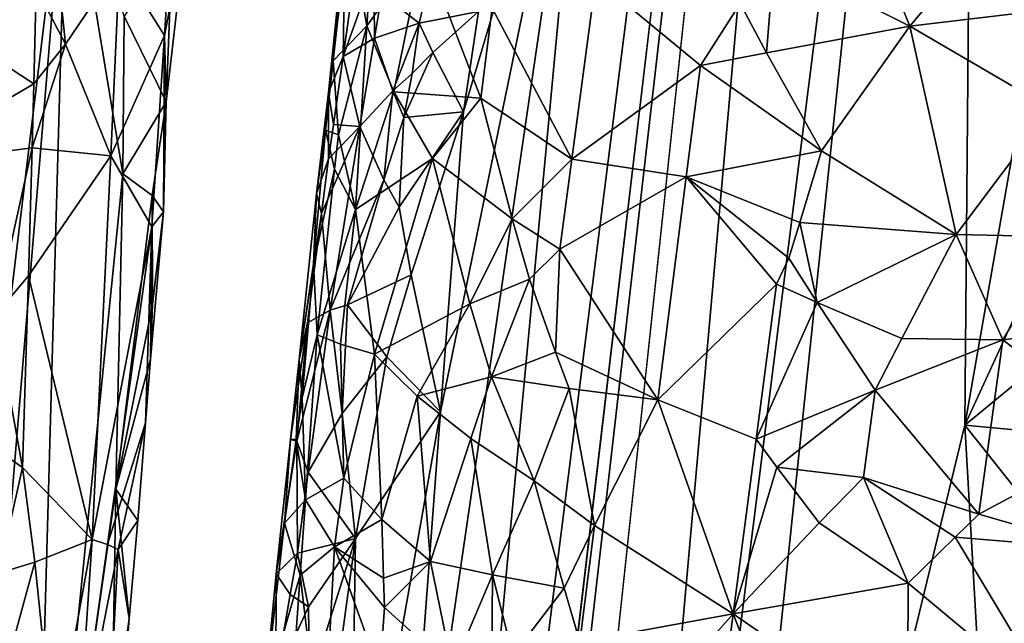
# Model space of a CAD drawing. Extents: x -276 to 276, y 0 to 820.
# Drawn here: x -174 to -156, y 316 to 326 of the extents above; entities that cross this region are included whole.
import ezdxf

# ---------------------------------------------------------------- set-up
doc = ezdxf.new("R2010")
doc.units = 0
doc.header["$MEASUREMENT"] = 0

msp = doc.modelspace()

# ---------------------------------------------------------------- linework, layer by layer
for points in [[(-171.512817, 239.831528, -400.081573), (-156.532394, 379.970886, -375.457001), (-199.436981, 5, -438.722504)], [(-172.969681, 240.772324, -398.405945), (-199.436981, 5, -438.722504), (-156.532394, 379.970886, -375.457001)], [(-172.969681, 240.772324, -398.405945), (-156.532394, 379.970886, -375.457001), (-168.010239, 289.047028, -389.618439)], [(-171.512817, 239.831528, -400.081573), (-164.801453, 287.155731, -393.128632), (-156.532394, 379.970886, -375.457001)], [(-163.957886, 332.36615, -381.164734), (-168.010239, 289.047028, -389.618439), (-156.532394, 379.970886, -375.457001)], [(-156.935333, 349.625244, -383.125641), (-156.532394, 379.970886, -375.457001), (-164.801453, 287.155731, -393.128632)], [(-184.156479, 238.143738, -41.211193), (-200.816376, 5, -19.106115), (-173.482452, 374.500763, -53.223164)], [(-182.889267, 238.20433, -39.900543), (-173.482452, 374.500763, -53.223164), (-200.816376, 5, -19.106115)], [(-184.156479, 238.143738, -41.211193), (-173.482452, 374.500763, -53.223164), (-181.281555, 286.539185, -46.316475)], [(-182.889267, 238.20433, -39.900543), (-178.570801, 286.666229, -43.484116), (-173.482452, 374.500763, -53.223164)], [(-177.170929, 351.994965, -52.977562), (-181.281555, 286.539185, -46.316475), (-173.482452, 374.500763, -53.223164)], [(-173.187286, 352.10498, -48.823318), (-173.482452, 374.500763, -53.223164), (-178.570801, 286.666229, -43.484116)], [(-147.436539, 229.466492, -375.898102), (-183.203369, 5, -422.389557), (-127.604065, 361.21936, -347.35675)], [(-148.68512, 229.539093, -374.580414), (-127.604065, 361.21936, -347.35675), (-183.203369, 5, -422.389557)], [(-173.187286, 352.10498, -48.823318), (-178.570801, 286.666229, -43.484116), (-173.354111, 329.741821, -44.315365)], [(-149.234314, 352.036377, -368.52298), (-159.6194, 275.176514, -383.091278), (-159.110733, 275.216705, -383.665924)], [(-149.234314, 352.036377, -368.52298), (-149.664612, 351.974396, -367.889252), (-159.6194, 275.176514, -383.091278)], [(-148.725647, 352.076569, -369.097595), (-149.234314, 352.036377, -368.52298), (-159.110733, 275.216705, -383.665924)], [(-148.725647, 352.076569, -369.097595), (-159.110733, 275.216705, -383.665924), (-158.53241, 275.234436, -384.171692)], [(-148.147308, 352.094269, -369.603363), (-148.725647, 352.076569, -369.097595), (-158.53241, 275.234436, -384.171692)], [(-148.147308, 352.094269, -369.603363), (-158.53241, 275.234436, -384.171692), (-157.894287, 275.22937, -384.599884)], [(-147.509201, 352.089233, -370.031555), (-148.147308, 352.094269, -369.603363), (-157.894287, 275.22937, -384.599884)], [(-147.509201, 352.089233, -370.031555), (-157.894287, 275.22937, -384.599884), (-157.207321, 275.20163, -384.943207)], [(-146.822235, 352.061462, -370.374908), (-147.509201, 352.089233, -370.031555), (-157.207321, 275.20163, -384.943207)], [(-146.09816, 352.011505, -370.627502), (-146.822235, 352.061462, -370.374908), (-157.207321, 275.20163, -384.943207)], [(-149.664612, 351.974396, -367.889252), (-160.394257, 275.03183, -381.775665), (-160.049698, 275.114532, -382.457581)], [(-149.664612, 351.974396, -367.889252), (-150.009171, 351.891693, -367.207336), (-160.394257, 275.03183, -381.775665)], [(-150.009171, 351.891693, -367.207336), (-150.2621, 351.789673, -366.488892), (-160.394257, 275.03183, -381.775665)], [(-149.664612, 351.974396, -367.889252), (-160.049698, 275.114532, -382.457581), (-159.6194, 275.176514, -383.091278)], [(-146.09816, 352.011505, -370.627502), (-157.207321, 275.20163, -384.943207), (-156.483261, 275.151672, -385.195801)], [(-150.419067, 351.670105, -365.746155), (-160.804153, 274.810272, -380.314484), (-160.647186, 274.92984, -381.05719)], [(-150.419067, 351.670105, -365.746155), (-150.477386, 351.535034, -364.991882), (-160.804153, 274.810272, -380.314484)], [(-150.2621, 351.789673, -366.488892), (-160.647186, 274.92984, -381.05719), (-160.394257, 275.03183, -381.775665)], [(-150.2621, 351.789673, -366.488892), (-150.419067, 351.670105, -365.746155), (-160.647186, 274.92984, -381.05719)], [(-150.477386, 351.535034, -364.991882), (-160.862488, 274.675171, -379.560211), (-160.804153, 274.810272, -380.314484)], [(-150.477386, 351.535034, -364.991882), (-150.436066, 351.386749, -364.238983), (-160.862488, 274.675171, -379.560211)], [(-150.436066, 351.386749, -364.238983), (-160.821167, 274.526886, -378.807281), (-160.862488, 274.675171, -379.560211)], [(-150.436066, 351.386749, -364.238983), (-150.295822, 351.227783, -363.500305), (-160.821167, 274.526886, -378.807281)], [(-150.295822, 351.227783, -363.500305), (-160.680908, 274.36792, -378.068634), (-160.821167, 274.526886, -378.807281)], [(-150.295822, 351.227783, -363.500305), (-160.444122, 274.201019, -377.356842), (-160.680908, 274.36792, -378.068634)], [(-150.295822, 351.227783, -363.500305), (-150.059036, 351.060883, -362.788513), (-160.444122, 274.201019, -377.356842)], [(-150.059036, 351.060883, -362.788513), (-160.114853, 274.029022, -376.684113), (-160.444122, 274.201019, -377.356842)], [(-150.059036, 351.060883, -362.788513), (-149.729752, 350.888855, -362.115784), (-160.114853, 274.029022, -376.684113)], [(-149.729752, 350.888855, -362.115784), (-149.313629, 350.714722, -361.493622), (-160.114853, 274.029022, -376.684113)], [(-149.313629, 350.714722, -361.493622), (-159.69873, 273.854858, -376.061951), (-160.114853, 274.029022, -376.684113)], [(-149.313629, 350.714722, -361.493622), (-148.81778, 350.541382, -360.932678), (-159.69873, 273.854858, -376.061951)], [(-148.81778, 350.541382, -360.932678), (-159.202866, 273.681549, -375.501007), (-159.69873, 273.854858, -376.061951)], [(-148.81778, 350.541382, -360.932678), (-148.250687, 350.371857, -360.442535), (-159.202866, 273.681549, -375.501007)], [(-148.250687, 350.371857, -360.442535), (-158.635773, 273.512024, -375.010864), (-159.202866, 273.681549, -375.501007)], [(-148.250687, 350.371857, -360.442535), (-147.62204, 350.209045, -360.031616), (-158.635773, 273.512024, -375.010864)], [(-147.62204, 350.209045, -360.031616), (-158.007126, 273.349182, -374.599945), (-158.635773, 273.512024, -375.010864)], [(-147.62204, 350.209045, -360.031616), (-157.327698, 273.195831, -374.275238), (-158.007126, 273.349182, -374.599945)], [(-147.62204, 350.209045, -360.031616), (-146.942612, 350.055695, -359.706909), (-157.327698, 273.195831, -374.275238)], [(-146.942612, 350.055695, -359.706909), (-156.609116, 273.054596, -374.042297), (-157.327698, 273.195831, -374.275238)], [(-146.942612, 350.055695, -359.706909), (-146.224014, 349.914459, -359.473999), (-156.609116, 273.054596, -374.042297)], [(-146.224014, 349.914459, -359.473999), (-145.478561, 349.78772, -359.336853), (-156.609116, 273.054596, -374.042297)], [(-145.478561, 349.78772, -359.336853), (-155.863663, 272.927887, -373.905151), (-156.609116, 273.054596, -374.042297)], [(-156.935333, 349.625244, -383.125641), (-164.801453, 287.155731, -393.128632), (-162.356033, 297.831573, -392.151031)], [(-156.935333, 349.625244, -383.125641), (-162.356033, 297.831573, -392.151031), (-157.196335, 319.109619, -389.998871)], [(-154.312454, 335.577209, -387.660461), (-156.935333, 349.625244, -383.125641), (-157.196335, 319.109619, -389.998871)], [(-154.312454, 335.577209, -387.660461), (-157.196335, 319.109619, -389.998871), (-152.905014, 328.462402, -389.517334)], [(-163.957886, 332.36615, -381.164734), (-167.444168, 308.536285, -384.035095), (-168.010239, 289.047028, -389.618439)], [(-166.631958, 319.346008, -381.513489), (-167.444168, 308.536285, -384.035095), (-163.957886, 332.36615, -381.164734)], [(-166.221542, 324.747955, -380.240265), (-166.631958, 319.346008, -381.513489), (-163.957886, 332.36615, -381.164734)], [(-165.949463, 326.556091, -380.058044), (-166.221542, 324.747955, -380.240265), (-163.957886, 332.36615, -381.164734)], [(-176.078476, 297.013824, -41.788425), (-173.354111, 329.741821, -44.315365), (-178.570801, 286.666229, -43.484116)], [(-176.078476, 297.013824, -41.788425), (-173.982239, 307.405914, -39.773045), (-173.354111, 329.741821, -44.315365)], [(-172.351593, 323.632751, -40.07188), (-173.354111, 329.741821, -44.315365), (-173.982239, 307.405914, -39.773045)], [(-172.326294, 326.472687, -40.966938), (-173.354111, 329.741821, -44.315365), (-172.351593, 323.632751, -40.07188)], [(-160.627792, 327.522583, -353.380524), (-159.351852, 329.169861, -352.18869), (-158.18959, 326.293152, -351.802399)], [(-159.351852, 329.169861, -352.18869), (-156.797226, 327.955811, -350.774811), (-158.18959, 326.293152, -351.802399)], [(-151.678284, 323.641907, -390.651154), (-152.905014, 328.462402, -389.517334), (-157.196335, 319.109619, -389.998871)], [(-171.599884, 326.12381, -31.53314), (-171.180817, 328.314728, -35.052773), (-171.566544, 324.929871, -36.679035)], [(-171.488541, 327.84787, -31.467871), (-171.180817, 328.314728, -35.052773), (-171.599884, 326.12381, -31.53314)], [(-171.454529, 327.80014, -37.850803), (-171.566544, 324.929871, -36.679035), (-171.180817, 328.314728, -35.052773)], [(-168.564941, 325.66507, -368.884796), (-168.290649, 328.155975, -368.266418), (-167.957825, 326.297546, -365.186157)], [(-168.456589, 326.968842, -370.741211), (-168.290649, 328.155975, -368.266418), (-168.564941, 325.66507, -368.884796)], [(-168.360504, 327.365723, -371.595886), (-168.386673, 325.746674, -373.199005), (-168.046722, 328.141266, -373.296051)], [(-167.832733, 327.299103, -374.909424), (-168.046722, 328.141266, -373.296051), (-168.386673, 325.746674, -373.199005)], [(-167.849197, 327.95163, -365.15686), (-167.957825, 326.297546, -365.186157), (-168.290649, 328.155975, -368.266418)], [(-167.849197, 327.95163, -365.15686), (-166.945953, 327.704407, -362.150085), (-167.957825, 326.297546, -365.186157)], [(-167.014221, 326.343231, -377.918762), (-166.638123, 327.930176, -378.119659), (-167.687897, 326.870941, -375.70575)], [(-167.014221, 326.343231, -377.918762), (-165.949463, 326.556091, -380.058044), (-166.638123, 327.930176, -378.119659)], [(-155.46402, 326.613983, -350.356659), (-158.18959, 326.293152, -351.802399), (-156.797226, 327.955811, -350.774811)], [(-173.581345, 327.886139, -25.239716), (-173.381012, 325.969757, -25.822327), (-173.905838, 326.980194, -24.7208)], [(-173.581345, 327.886139, -25.239716), (-172.406204, 327.406067, -27.989204), (-173.381012, 325.969757, -25.822327)], [(-171.488541, 327.84787, -31.467871), (-171.599884, 326.12381, -31.53314), (-172.406204, 327.406067, -27.989204)], [(-171.454529, 327.80014, -37.850803), (-172.326294, 326.472687, -40.966938), (-171.566544, 324.929871, -36.679035)], [(-167.470398, 325.111206, -363.329285), (-167.957825, 326.297546, -365.186157), (-166.945953, 327.704407, -362.150085)], [(-167.470398, 325.111206, -363.329285), (-166.945953, 327.704407, -362.150085), (-165.907104, 324.992676, -359.87912)], [(-165.702423, 326.617401, -359.502563), (-165.907104, 324.992676, -359.87912), (-166.945953, 327.704407, -362.150085)], [(-173.381012, 325.969757, -25.822327), (-172.406204, 327.406067, -27.989204), (-172.564331, 323.954468, -28.119848)], [(-171.599884, 326.12381, -31.53314), (-172.564331, 323.954468, -28.119848), (-172.406204, 327.406067, -27.989204)], [(-160.627792, 327.522583, -353.380524), (-160.770096, 325.813141, -353.695282), (-161.243301, 326.700439, -354.000183)], [(-160.627792, 327.522583, -353.380524), (-158.18959, 326.293152, -351.802399), (-160.770096, 325.813141, -353.695282)], [(-168.651154, 325.098114, -371.19931), (-168.360504, 327.365723, -371.595886), (-168.456589, 326.968842, -370.741211)], [(-168.651154, 325.098114, -371.19931), (-168.386673, 325.746674, -373.199005), (-168.360504, 327.365723, -371.595886)], [(-167.832733, 327.299103, -374.909424), (-168.386673, 325.746674, -373.199005), (-167.82196, 326.075897, -375.675446)], [(-167.687897, 326.870941, -375.70575), (-167.832733, 327.299103, -374.909424), (-167.82196, 326.075897, -375.675446)], [(-165.702423, 326.617401, -359.502563), (-163.840759, 327.143768, -356.71347), (-164.270828, 323.897705, -357.469482)], [(-164.270828, 323.897705, -357.469482), (-163.840759, 327.143768, -356.71347), (-161.955475, 325.583527, -354.771362)], [(-161.243301, 326.700439, -354.000183), (-161.955475, 325.583527, -354.771362), (-163.840759, 327.143768, -356.71347)], [(-173.905838, 326.980194, -24.7208), (-173.951248, 325.252991, -24.78071), (-175.941818, 326.560791, -21.760069)], [(-173.905838, 326.980194, -24.7208), (-173.381012, 325.969757, -25.822327), (-173.951248, 325.252991, -24.78071)], [(-168.651154, 325.098114, -371.19931), (-168.456589, 326.968842, -370.741211), (-168.564941, 325.66507, -368.884796)], [(-167.014221, 326.343231, -377.918762), (-167.687897, 326.870941, -375.70575), (-167.82196, 326.075897, -375.675446)], [(-161.243301, 326.700439, -354.000183), (-160.770096, 325.813141, -353.695282), (-161.955475, 325.583527, -354.771362)], [(-176.473618, 323.779205, -21.224052), (-175.941818, 326.560791, -21.760069), (-173.951248, 325.252991, -24.78071)], [(-167.014221, 326.343231, -377.918762), (-166.773911, 325.817078, -378.705078), (-165.949463, 326.556091, -380.058044)], [(-166.773911, 325.817078, -378.705078), (-166.221542, 324.747955, -380.240265), (-165.949463, 326.556091, -380.058044)], [(-165.702423, 326.617401, -359.502563), (-164.270828, 323.897705, -357.469482), (-165.907104, 324.992676, -359.87912)], [(-155.46402, 326.613983, -350.356659), (-155.652679, 324.81012, -350.732239), (-158.18959, 326.293152, -351.802399)], [(-172.326294, 326.472687, -40.966938), (-172.351593, 323.632751, -40.07188), (-171.566544, 324.929871, -36.679035)], [(-167.014221, 326.343231, -377.918762), (-167.82196, 326.075897, -375.675446), (-167.492554, 325.12738, -377.222412)], [(-167.014221, 326.343231, -377.918762), (-167.492554, 325.12738, -377.222412), (-167.141129, 325.437714, -378.008789)], [(-167.014221, 326.343231, -377.918762), (-167.141129, 325.437714, -378.008789), (-166.773911, 325.817078, -378.705078)], [(-168.466339, 324.337067, -367.048096), (-168.564941, 325.66507, -368.884796), (-167.957825, 326.297546, -365.186157)], [(-168.466339, 324.337067, -367.048096), (-167.957825, 326.297546, -365.186157), (-168.163589, 322.989105, -365.251678)], [(-167.470398, 325.111206, -363.329285), (-168.163589, 322.989105, -365.251678), (-167.957825, 326.297546, -365.186157)], [(-160.770096, 325.813141, -353.695282), (-158.18959, 326.293152, -351.802399), (-159.777451, 324.044647, -353.150787)], [(-158.18959, 326.293152, -351.802399), (-157.356232, 322.540894, -351.888916), (-159.777451, 324.044647, -353.150787)], [(-155.652679, 324.81012, -350.732239), (-157.356232, 322.540894, -351.888916), (-158.18959, 326.293152, -351.802399)], [(-171.599884, 326.12381, -31.53314), (-171.827896, 322.676117, -31.661833), (-172.564331, 323.954468, -28.119848)], [(-171.599884, 326.12381, -31.53314), (-171.619507, 322.947876, -34.570843), (-171.827896, 322.676117, -31.661833)], [(-171.599884, 326.12381, -31.53314), (-171.566544, 324.929871, -36.679035), (-171.619507, 322.947876, -34.570843)], [(-167.82196, 326.075897, -375.675446), (-168.386673, 325.746674, -373.199005), (-168.085297, 324.485199, -375.614685)], [(-167.492554, 325.12738, -377.222412), (-167.82196, 326.075897, -375.675446), (-168.085297, 324.485199, -375.614685)], [(-173.381012, 325.969757, -25.822327), (-172.564331, 323.954468, -28.119848), (-173.982559, 324.101563, -24.820671)], [(-173.951248, 325.252991, -24.78071), (-173.381012, 325.969757, -25.822327), (-173.982559, 324.101563, -24.820671)], [(-166.773911, 325.817078, -378.705078), (-167.293396, 324.645935, -377.982544), (-166.221542, 324.747955, -380.240265)], [(-166.773911, 325.817078, -378.705078), (-167.141129, 325.437714, -378.008789), (-167.293396, 324.645935, -377.982544)], [(-161.955475, 325.583527, -354.771362), (-160.770096, 325.813141, -353.695282), (-159.777451, 324.044647, -353.150787)], [(-168.466339, 324.337067, -367.048096), (-168.701721, 324.419525, -369.193665), (-168.564941, 325.66507, -368.884796)], [(-168.651154, 325.098114, -371.19931), (-168.564941, 325.66507, -368.884796), (-168.701721, 324.419525, -369.193665)], [(-168.560745, 324.519318, -373.107239), (-168.386673, 325.746674, -373.199005), (-168.651154, 325.098114, -371.19931)], [(-168.560745, 324.519318, -373.107239), (-168.085297, 324.485199, -375.614685), (-168.386673, 325.746674, -373.199005)], [(-164.270828, 323.897705, -357.469482), (-161.955475, 325.583527, -354.771362), (-162.210724, 323.577484, -355.216553)], [(-161.955475, 325.583527, -354.771362), (-159.777451, 324.044647, -353.150787), (-162.210724, 323.577484, -355.216553)], [(-167.141129, 325.437714, -378.008789), (-167.492554, 325.12738, -377.222412), (-167.293396, 324.645935, -377.982544)], [(-176.473618, 323.779205, -21.224052), (-173.951248, 325.252991, -24.78071), (-173.982559, 324.101563, -24.820671)], [(-168.651154, 325.098114, -371.19931), (-168.701721, 324.419525, -369.193665), (-168.861389, 323.271667, -370.469604)], [(-168.651154, 325.098114, -371.19931), (-168.861389, 323.271667, -370.469604), (-168.645905, 323.905426, -373.061493)], [(-168.560745, 324.519318, -373.107239), (-168.651154, 325.098114, -371.19931), (-168.645905, 323.905426, -373.061493)], [(-167.470398, 325.111206, -363.329285), (-166.775818, 323.911774, -361.550964), (-168.163589, 322.989105, -365.251678)], [(-167.492554, 325.12738, -377.222412), (-168.085297, 324.485199, -375.614685), (-167.651978, 323.526367, -377.546722)], [(-167.293396, 324.645935, -377.982544), (-167.492554, 325.12738, -377.222412), (-167.651978, 323.526367, -377.546722)], [(-167.470398, 325.111206, -363.329285), (-165.907104, 324.992676, -359.87912), (-166.775818, 323.911774, -361.550964)], [(-172.351593, 323.632751, -40.07188), (-171.823364, 323.24176, -37.479984), (-171.566544, 324.929871, -36.679035)], [(-171.619507, 322.947876, -34.570843), (-171.566544, 324.929871, -36.679035), (-171.823364, 323.24176, -37.479984)], [(-165.346588, 322.821533, -359.018616), (-166.775818, 323.911774, -361.550964), (-165.907104, 324.992676, -359.87912)], [(-164.270828, 323.897705, -357.469482), (-165.346588, 322.821533, -359.018616), (-165.907104, 324.992676, -359.87912)], [(-167.379013, 323.035309, -378.491516), (-167.162033, 321.813416, -379.517548), (-166.221542, 324.747955, -380.240265)], [(-167.293396, 324.645935, -377.982544), (-167.379013, 323.035309, -378.491516), (-166.221542, 324.747955, -380.240265)], [(-167.162033, 321.813416, -379.517548), (-166.631958, 319.346008, -381.513489), (-166.221542, 324.747955, -380.240265)], [(-155.410751, 322.499481, -351.017181), (-157.356232, 322.540894, -351.888916), (-155.652679, 324.81012, -350.732239)], [(-167.293396, 324.645935, -377.982544), (-167.651978, 323.526367, -377.546722), (-167.379013, 323.035309, -378.491516)], [(-168.538422, 323.715057, -367.203888), (-168.917343, 322.010529, -369.109406), (-168.701721, 324.419525, -369.193665)], [(-168.701721, 324.419525, -369.193665), (-168.917343, 322.010529, -369.109406), (-168.861389, 323.271667, -370.469604)], [(-168.773712, 322.921326, -373.043915), (-168.61824, 321.180573, -375.457275), (-168.085297, 324.485199, -375.614685)], [(-168.645905, 323.905426, -373.061493), (-168.773712, 322.921326, -373.043915), (-168.085297, 324.485199, -375.614685)], [(-168.466339, 324.337067, -367.048096), (-168.538422, 323.715057, -367.203888), (-168.701721, 324.419525, -369.193665)], [(-168.560745, 324.519318, -373.107239), (-168.645905, 323.905426, -373.061493), (-168.085297, 324.485199, -375.614685)], [(-167.651978, 323.526367, -377.546722), (-168.085297, 324.485199, -375.614685), (-168.61824, 321.180573, -375.457275)], [(-168.466339, 324.337067, -367.048096), (-168.163589, 322.989105, -365.251678), (-168.538422, 323.715057, -367.203888)], [(-176.473618, 323.779205, -21.224052), (-173.982559, 324.101563, -24.820671), (-174.650864, 321.082001, -23.885019)], [(-173.982559, 324.101563, -24.820671), (-174.047699, 321.798859, -24.900618), (-174.650864, 321.082001, -23.885019)], [(-173.982559, 324.101563, -24.820671), (-172.564331, 323.954468, -28.119848), (-174.047699, 321.798859, -24.900618)], [(-160.169128, 322.756012, -353.598175), (-162.210724, 323.577484, -355.216553), (-159.777451, 324.044647, -353.150787)], [(-160.169128, 322.756012, -353.598175), (-159.777451, 324.044647, -353.150787), (-157.356232, 322.540894, -351.888916)], [(-174.047699, 321.798859, -24.900618), (-172.564331, 323.954468, -28.119848), (-172.902817, 317.052734, -28.377279)], [(-172.564331, 323.954468, -28.119848), (-171.827896, 322.676117, -31.661833), (-172.902817, 317.052734, -28.377279)], [(-168.645905, 323.905426, -373.061493), (-168.861389, 323.271667, -370.469604), (-168.773712, 322.921326, -373.043915)], [(-168.163589, 322.989105, -365.251678), (-166.775818, 323.911774, -361.550964), (-167.820999, 320.384247, -363.8302)], [(-166.107742, 321.29068, -360.275787), (-167.820999, 320.384247, -363.8302), (-166.775818, 323.911774, -361.550964)], [(-165.346588, 322.821533, -359.018616), (-166.107742, 321.29068, -360.275787), (-166.775818, 323.911774, -361.550964)], [(-164.270828, 323.897705, -357.469482), (-164.485489, 322.274597, -357.847351), (-165.346588, 322.821533, -359.018616)], [(-164.270828, 323.897705, -357.469482), (-162.210724, 323.577484, -355.216553), (-164.485489, 322.274597, -357.847351)], [(-168.538422, 323.715057, -367.203888), (-168.853134, 320.736053, -367.764526), (-168.917343, 322.010529, -369.109406)], [(-168.538422, 323.715057, -367.203888), (-168.163589, 322.989105, -365.251678), (-168.853134, 320.736053, -367.764526)], [(-172.351593, 323.632751, -40.07188), (-173.982239, 307.405914, -39.773045), (-172.475037, 317.95697, -38.278854)], [(-172.351593, 323.632751, -40.07188), (-172.475037, 317.95697, -38.278854), (-171.823364, 323.24176, -37.479984)], [(-167.651978, 323.526367, -377.546722), (-168.61824, 321.180573, -375.457275), (-168.30484, 321.275574, -376.659485)], [(-167.379013, 323.035309, -378.491516), (-167.651978, 323.526367, -377.546722), (-168.30484, 321.275574, -376.659485)], [(-164.485489, 322.274597, -357.847351), (-162.210724, 323.577484, -355.216553), (-162.720718, 319.565338, -356.106689)], [(-160.588531, 321.646515, -354.04953), (-162.720718, 319.565338, -356.106689), (-162.210724, 323.577484, -355.216553)], [(-160.363754, 322.111725, -353.822876), (-160.588531, 321.646515, -354.04953), (-162.210724, 323.577484, -355.216553)], [(-160.169128, 322.756012, -353.598175), (-160.363754, 322.111725, -353.822876), (-162.210724, 323.577484, -355.216553)], [(-151.678284, 323.641907, -390.651154), (-157.196335, 319.109619, -389.998871), (-155.01619, 318.905579, -390.820007)], [(-171.812851, 321.278198, -35.822086), (-171.823364, 323.24176, -37.479984), (-172.475037, 317.95697, -38.278854)], [(-171.619507, 322.947876, -34.570843), (-171.823364, 323.24176, -37.479984), (-171.812851, 321.278198, -35.822086)], [(-169.177734, 320.290405, -371.017181), (-168.861389, 323.271667, -370.469604), (-168.917343, 322.010529, -369.109406)], [(-168.773712, 322.921326, -373.043915), (-168.861389, 323.271667, -370.469604), (-169.177734, 320.290405, -371.017181)], [(-168.434738, 320.56842, -365.771362), (-168.853134, 320.736053, -367.764526), (-168.163589, 322.989105, -365.251678)], [(-168.434738, 320.56842, -365.771362), (-168.163589, 322.989105, -365.251678), (-167.820999, 320.384247, -363.8302)], [(-167.379013, 323.035309, -378.491516), (-168.30484, 321.275574, -376.659485), (-167.162033, 321.813416, -379.517548)], [(-171.619507, 322.947876, -34.570843), (-171.85025, 320.298767, -34.99258), (-171.827896, 322.676117, -31.661833)], [(-171.619507, 322.947876, -34.570843), (-171.812851, 321.278198, -35.822086), (-171.85025, 320.298767, -34.99258)], [(-168.773712, 322.921326, -373.043915), (-169.177734, 320.290405, -371.017181), (-169.023392, 320.952484, -373.009705)], [(-168.773712, 322.921326, -373.043915), (-169.023392, 320.952484, -373.009705), (-168.61824, 321.180573, -375.457275)], [(-165.346588, 322.821533, -359.018616), (-165.033707, 321.736237, -358.613098), (-166.107742, 321.29068, -360.275787)], [(-165.346588, 322.821533, -359.018616), (-164.485489, 322.274597, -357.847351), (-165.033707, 321.736237, -358.613098)], [(-171.827896, 322.676117, -31.661833), (-172.625916, 316.959167, -29.462147), (-172.902817, 317.052734, -28.377279)], [(-171.941513, 319.15152, -33.465), (-172.625916, 316.959167, -29.462147), (-171.827896, 322.676117, -31.661833)], [(-171.85025, 320.298767, -34.99258), (-171.941513, 319.15152, -33.465), (-171.827896, 322.676117, -31.661833)], [(-160.169128, 322.756012, -353.598175), (-159.858597, 321.317749, -353.562561), (-160.363754, 322.111725, -353.822876)], [(-160.169128, 322.756012, -353.598175), (-157.356232, 322.540894, -351.888916), (-159.858597, 321.317749, -353.562561)], [(-159.858597, 321.317749, -353.562561), (-157.356232, 322.540894, -351.888916), (-158.330063, 320.67099, -352.694366)], [(-158.330063, 320.67099, -352.694366), (-157.356232, 322.540894, -351.888916), (-156.513748, 320.642792, -351.78363)], [(-155.410751, 322.499481, -351.017181), (-156.513748, 320.642792, -351.78363), (-157.356232, 322.540894, -351.888916)], [(-155.410751, 322.499481, -351.017181), (-155.175858, 320.804047, -351.21582), (-156.513748, 320.642792, -351.78363)], [(-164.566193, 320.425232, -358.068298), (-165.033707, 321.736237, -358.613098), (-164.485489, 322.274597, -357.847351)], [(-164.566193, 320.425232, -358.068298), (-164.485489, 322.274597, -357.847351), (-162.720718, 319.565338, -356.106689)], [(-160.363754, 322.111725, -353.822876), (-159.858597, 321.317749, -353.562561), (-160.588531, 321.646515, -354.04953)], [(-169.177734, 320.290405, -371.017181), (-168.917343, 322.010529, -369.109406), (-169.119263, 319.600555, -369.029846)], [(-168.917343, 322.010529, -369.109406), (-168.853134, 320.736053, -367.764526), (-169.119263, 319.600555, -369.029846)], [(-174.650864, 321.082001, -23.885019), (-174.047699, 321.798859, -24.900618), (-174.151688, 318.345154, -25.020517)], [(-174.047699, 321.798859, -24.900618), (-172.902817, 317.052734, -28.377279), (-174.151688, 318.345154, -25.020517)], [(-167.162033, 321.813416, -379.517548), (-168.30484, 321.275574, -376.659485), (-167.599335, 320.33963, -379.145233)], [(-167.162033, 321.813416, -379.517548), (-167.599335, 320.33963, -379.145233), (-166.631958, 319.346008, -381.513489)], [(-166.107742, 321.29068, -360.275787), (-165.033707, 321.736237, -358.613098), (-165.712692, 319.979553, -359.67865)], [(-164.566193, 320.425232, -358.068298), (-165.712692, 319.979553, -359.67865), (-165.033707, 321.736237, -358.613098)], [(-160.588531, 321.646515, -354.04953), (-160.953888, 318.856201, -354.670959), (-162.720718, 319.565338, -356.106689)], [(-160.588531, 321.646515, -354.04953), (-159.858597, 321.317749, -353.562561), (-160.953888, 318.856201, -354.670959)], [(-171.812851, 321.278198, -35.822086), (-172.475037, 317.95697, -38.278854), (-171.85025, 320.298767, -34.99258)], [(-168.403732, 319.319855, -377.393158), (-168.30484, 321.275574, -376.659485), (-168.61824, 321.180573, -375.457275)], [(-168.403732, 319.319855, -377.393158), (-167.599335, 320.33963, -379.145233), (-168.30484, 321.275574, -376.659485)], [(-167.050964, 319.631256, -362.016907), (-167.820999, 320.384247, -363.8302), (-166.107742, 321.29068, -360.275787)], [(-167.050964, 319.631256, -362.016907), (-166.107742, 321.29068, -360.275787), (-165.712692, 319.979553, -359.67865)], [(-159.858597, 321.317749, -353.562561), (-158.809372, 319.736969, -353.1073), (-160.953888, 318.856201, -354.670959)], [(-159.858597, 321.317749, -353.562561), (-158.330063, 320.67099, -352.694366), (-158.809372, 319.736969, -353.1073)], [(-174.650864, 321.082001, -23.885019), (-174.151688, 318.345154, -25.020517), (-176.009521, 319.648926, -21.957262)], [(-169.218384, 318.822693, -373.724121), (-168.61824, 321.180573, -375.457275), (-169.023392, 320.952484, -373.009705)], [(-169.012833, 318.263489, -375.587341), (-168.61824, 321.180573, -375.457275), (-169.218384, 318.822693, -373.724121)], [(-168.403732, 319.319855, -377.393158), (-168.61824, 321.180573, -375.457275), (-169.012833, 318.263489, -375.587341)], [(-169.331741, 318.850891, -371.60437), (-169.218384, 318.822693, -373.724121), (-169.023392, 320.952484, -373.009705)], [(-169.177734, 320.290405, -371.017181), (-169.331741, 318.850891, -371.60437), (-169.023392, 320.952484, -373.009705)], [(-168.853134, 320.736053, -367.764526), (-169.062775, 317.766449, -367.744446), (-169.119263, 319.600555, -369.029846)], [(-168.853134, 320.736053, -367.764526), (-168.370926, 318.154907, -365.157196), (-169.062775, 317.766449, -367.744446)], [(-168.434738, 320.56842, -365.771362), (-168.370926, 318.154907, -365.157196), (-168.853134, 320.736053, -367.764526)], [(-158.330063, 320.67099, -352.694366), (-156.513748, 320.642792, -351.78363), (-158.809372, 319.736969, -353.1073)], [(-155.175858, 320.804047, -351.21582), (-154.286942, 318.925873, -351.248718), (-156.513748, 320.642792, -351.78363)], [(-168.434738, 320.56842, -365.771362), (-167.820999, 320.384247, -363.8302), (-168.370926, 318.154907, -365.157196)], [(-158.809372, 319.736969, -353.1073), (-156.513748, 320.642792, -351.78363), (-156.949432, 317.504028, -352.483704)], [(-156.949432, 317.504028, -352.483704), (-156.513748, 320.642792, -351.78363), (-154.286942, 318.925873, -351.248718)], [(-168.403732, 319.319855, -377.393158), (-168.164017, 317.065216, -379.204285), (-167.599335, 320.33963, -379.145233)], [(-167.690186, 317.408295, -363.314026), (-168.370926, 318.154907, -365.157196), (-167.820999, 320.384247, -363.8302)], [(-167.599335, 320.33963, -379.145233), (-168.164017, 317.065216, -379.204285), (-166.631958, 319.346008, -381.513489)], [(-167.050964, 319.631256, -362.016907), (-167.690186, 317.408295, -363.314026), (-167.820999, 320.384247, -363.8302)], [(-164.566193, 320.425232, -358.068298), (-164.318802, 319.770203, -357.808105), (-165.712692, 319.979553, -359.67865)], [(-164.566193, 320.425232, -358.068298), (-162.720718, 319.565338, -356.106689), (-164.318802, 319.770203, -357.808105)], [(-171.85025, 320.298767, -34.99258), (-172.475037, 317.95697, -38.278854), (-172.076767, 317.393646, -34.363174)], [(-171.85025, 320.298767, -34.99258), (-172.076767, 317.393646, -34.363174), (-171.941513, 319.15152, -33.465)], [(-169.177734, 320.290405, -371.017181), (-169.231735, 318.849854, -369.482635), (-169.331741, 318.850891, -371.60437)], [(-169.177734, 320.290405, -371.017181), (-169.119263, 319.600555, -369.029846), (-169.231735, 318.849854, -369.482635)], [(-167.050964, 319.631256, -362.016907), (-165.712692, 319.979553, -359.67865), (-166.089615, 318.870972, -360.301605)], [(-165.712692, 319.979553, -359.67865), (-164.947723, 318.108429, -358.703033), (-166.089615, 318.870972, -360.301605)], [(-164.318802, 319.770203, -357.808105), (-164.947723, 318.108429, -358.703033), (-165.712692, 319.979553, -359.67865)], [(-174.151688, 318.345154, -25.020517), (-174.585022, 316.442871, -24.364265), (-176.009521, 319.648926, -21.957262)], [(-169.119263, 319.600555, -369.029846), (-169.062775, 317.766449, -367.744446), (-169.231735, 318.849854, -369.482635)], [(-167.050964, 319.631256, -362.016907), (-166.814743, 316.652283, -361.560028), (-167.690186, 317.408295, -363.314026)], [(-167.050964, 319.631256, -362.016907), (-166.089615, 318.870972, -360.301605), (-166.814743, 316.652283, -361.560028)], [(-164.318802, 319.770203, -357.808105), (-163.862289, 317.304077, -357.481812), (-164.947723, 318.108429, -358.703033)], [(-164.318802, 319.770203, -357.808105), (-162.720718, 319.565338, -356.106689), (-163.862289, 317.304077, -357.481812)], [(-158.809372, 319.736969, -353.1073), (-160.583817, 318.35199, -354.459259), (-160.953888, 318.856201, -354.670959)], [(-158.809372, 319.736969, -353.1073), (-159.021149, 318.166809, -353.457642), (-160.583817, 318.35199, -354.459259)], [(-158.809372, 319.736969, -353.1073), (-156.949432, 317.504028, -352.483704), (-159.021149, 318.166809, -353.457642)], [(-163.862289, 317.304077, -357.481812), (-162.720718, 319.565338, -356.106689), (-161.365143, 315.714081, -355.370758)], [(-160.953888, 318.856201, -354.670959), (-161.365143, 315.714081, -355.370758), (-162.720718, 319.565338, -356.106689)], [(-168.403732, 319.319855, -377.393158), (-169.012833, 318.263489, -375.587341), (-168.164017, 317.065216, -379.204285)], [(-166.631958, 319.346008, -381.513489), (-168.164017, 317.065216, -379.204285), (-168.269028, 310.105652, -381.942871)], [(-166.631958, 319.346008, -381.513489), (-168.269028, 310.105652, -381.942871), (-167.444168, 308.536285, -384.035095)], [(-171.941513, 319.15152, -33.465), (-172.431107, 316.871094, -30.442068), (-172.625916, 316.959167, -29.462147)], [(-171.941513, 319.15152, -33.465), (-172.076767, 317.393646, -34.363174), (-172.431107, 316.871094, -30.442068)], [(-156.567871, 308.111328, -392.50824), (-157.196335, 319.109619, -389.998871), (-162.356033, 297.831573, -392.151031)], [(-153.987411, 315.071106, -391.817596), (-155.01619, 318.905579, -390.820007), (-157.196335, 319.109619, -389.998871)], [(-153.987411, 315.071106, -391.817596), (-157.196335, 319.109619, -389.998871), (-156.567871, 308.111328, -392.50824)], [(-156.949432, 317.504028, -352.483704), (-154.286942, 318.925873, -351.248718), (-154.767532, 316.874329, -351.762878)], [(-169.331741, 318.850891, -371.60437), (-169.442978, 317.346436, -370.387482), (-169.588745, 316.431641, -371.979797)], [(-169.331741, 318.850891, -371.60437), (-169.588745, 316.431641, -371.979797), (-169.218384, 318.822693, -373.724121)], [(-169.218384, 318.822693, -373.724121), (-169.588745, 316.431641, -371.979797), (-169.206879, 316.804626, -375.652985)], [(-169.331741, 318.850891, -371.60437), (-169.231735, 318.849854, -369.482635), (-169.442978, 317.346436, -370.387482)], [(-169.231735, 318.849854, -369.482635), (-169.062775, 317.766449, -367.744446), (-169.442978, 317.346436, -370.387482)], [(-169.012833, 318.263489, -375.587341), (-169.218384, 318.822693, -373.724121), (-169.206879, 316.804626, -375.652985)], [(-165.699692, 316.413025, -359.811584), (-166.814743, 316.652283, -361.560028), (-166.089615, 318.870972, -360.301605)], [(-165.699692, 316.413025, -359.811584), (-166.089615, 318.870972, -360.301605), (-164.947723, 318.108429, -358.703033)], [(-160.953888, 318.856201, -354.670959), (-160.583817, 318.35199, -354.459259), (-161.365143, 315.714081, -355.370758)], [(-174.151688, 318.345154, -25.020517), (-173.930817, 316.644135, -25.661064), (-174.585022, 316.442871, -24.364265)], [(-174.151688, 318.345154, -25.020517), (-172.902817, 317.052734, -28.377279), (-173.930817, 316.644135, -25.661064)], [(-169.012833, 318.263489, -375.587341), (-169.206879, 316.804626, -375.652985), (-168.164017, 317.065216, -379.204285)], [(-160.583817, 318.35199, -354.459259), (-159.821991, 317.347015, -354.069763), (-161.365143, 315.714081, -355.370758)], [(-160.583817, 318.35199, -354.459259), (-159.021149, 318.166809, -353.457642), (-159.821991, 317.347015, -354.069763)], [(-168.538574, 316.915771, -365.509003), (-169.062775, 317.766449, -367.744446), (-168.370926, 318.154907, -365.157196)], [(-168.538574, 316.915771, -365.509003), (-168.370926, 318.154907, -365.157196), (-167.690186, 317.408295, -363.314026)], [(-165.699692, 316.413025, -359.811584), (-164.947723, 318.108429, -358.703033), (-164.410675, 316.173615, -358.186279)], [(-164.947723, 318.108429, -358.703033), (-163.862289, 317.304077, -357.481812), (-164.410675, 316.173615, -358.186279)], [(-159.021149, 318.166809, -353.457642), (-158.215576, 316.261902, -353.29007), (-159.821991, 317.347015, -354.069763)], [(-157.375412, 317.089203, -352.745514), (-158.215576, 316.261902, -353.29007), (-159.021149, 318.166809, -353.457642)], [(-156.949432, 317.504028, -352.483704), (-157.375412, 317.089203, -352.745514), (-159.021149, 318.166809, -353.457642)], [(-172.475037, 317.95697, -38.278854), (-173.982239, 307.405914, -39.773045), (-172.568176, 312.098267, -35.189987)], [(-172.232452, 315.62793, -34.641144), (-172.475037, 317.95697, -38.278854), (-172.568176, 312.098267, -35.189987)], [(-172.076767, 317.393646, -34.363174), (-172.475037, 317.95697, -38.278854), (-172.232452, 315.62793, -34.641144)], [(-169.062775, 317.766449, -367.744446), (-169.160431, 316.405457, -367.771729), (-169.442978, 317.346436, -370.387482)], [(-168.538574, 316.915771, -365.509003), (-169.160431, 316.405457, -367.771729), (-169.062775, 317.766449, -367.744446)], [(-156.949432, 317.504028, -352.483704), (-154.767532, 316.874329, -351.762878), (-157.375412, 317.089203, -352.745514)], [(-172.076767, 317.393646, -34.363174), (-172.232452, 315.62793, -34.641144), (-172.431107, 316.871094, -30.442068)], [(-169.442978, 317.346436, -370.387482), (-169.808212, 314.164093, -371.472382), (-169.588745, 316.431641, -371.979797)], [(-169.160431, 316.405457, -367.771729), (-169.808212, 314.164093, -371.472382), (-169.442978, 317.346436, -370.387482)], [(-167.657867, 316.35144, -363.200165), (-168.538574, 316.915771, -365.509003), (-167.690186, 317.408295, -363.314026)], [(-167.657867, 316.35144, -363.200165), (-167.690186, 317.408295, -363.314026), (-166.814743, 316.652283, -361.560028)], [(-163.862289, 317.304077, -357.481812), (-164.124634, 315.207214, -357.945709), (-164.410675, 316.173615, -358.186279)], [(-163.862289, 317.304077, -357.481812), (-161.365143, 315.714081, -355.370758), (-164.124634, 315.207214, -357.945709)], [(-159.821991, 317.347015, -354.069763), (-158.215576, 316.261902, -353.29007), (-161.365143, 315.714081, -355.370758)], [(-173.930817, 316.644135, -25.661064), (-172.902817, 317.052734, -28.377279), (-173.585876, 313.245117, -26.971922)], [(-172.902817, 317.052734, -28.377279), (-173.166229, 313.121002, -28.312027), (-173.585876, 313.245117, -26.971922)], [(-172.902817, 317.052734, -28.377279), (-172.625916, 316.959167, -29.462147), (-173.166229, 313.121002, -28.312027)], [(-172.625916, 316.959167, -29.462147), (-172.431107, 316.871094, -30.442068), (-173.166229, 313.121002, -28.312027)], [(-169.206879, 316.804626, -375.652985), (-169.006973, 315.835327, -377.204163), (-168.164017, 317.065216, -379.204285)], [(-169.006973, 315.835327, -377.204163), (-168.991501, 314.437714, -378.060822), (-168.164017, 317.065216, -379.204285)], [(-168.991501, 314.437714, -378.060822), (-168.909027, 311.631104, -379.750671), (-168.164017, 317.065216, -379.204285)], [(-168.269028, 310.105652, -381.942871), (-168.164017, 317.065216, -379.204285), (-168.909027, 311.631104, -379.750671)], [(-157.375412, 317.089203, -352.745514), (-155.533661, 314.020721, -352.515137), (-158.215576, 316.261902, -353.29007)], [(-157.375412, 317.089203, -352.745514), (-154.767532, 316.874329, -351.762878), (-155.533661, 314.020721, -352.515137)], [(-172.665283, 312.409332, -30.959963), (-173.166229, 313.121002, -28.312027), (-172.431107, 316.871094, -30.442068)], [(-172.232452, 315.62793, -34.641144), (-172.665283, 312.409332, -30.959963), (-172.431107, 316.871094, -30.442068)], [(-169.206879, 316.804626, -375.652985), (-169.588745, 316.431641, -371.979797), (-169.340836, 316.057037, -375.484009)], [(-169.206879, 316.804626, -375.652985), (-169.340836, 316.057037, -375.484009), (-169.006973, 315.835327, -377.204163)], [(-168.538574, 316.915771, -365.509003), (-168.749344, 312.992584, -365.659332), (-169.160431, 316.405457, -367.771729)], [(-167.724533, 314.643585, -363.290039), (-168.749344, 312.992584, -365.659332), (-168.538574, 316.915771, -365.509003)], [(-167.639801, 315.822968, -363.144531), (-167.724533, 314.643585, -363.290039), (-168.538574, 316.915771, -365.509003)], [(-167.657867, 316.35144, -363.200165), (-167.639801, 315.822968, -363.144531), (-168.538574, 316.915771, -365.509003)], [(-174.622803, 314.134888, -24.49682), (-174.585022, 316.442871, -24.364265), (-173.930817, 316.644135, -25.661064)], [(-174.622803, 314.134888, -24.49682), (-173.930817, 316.644135, -25.661064), (-173.585876, 313.245117, -26.971922)], [(-167.657867, 316.35144, -363.200165), (-166.814743, 316.652283, -361.560028), (-167.639801, 315.822968, -363.144531)], [(-167.639801, 315.822968, -363.144531), (-166.814743, 316.652283, -361.560028), (-166.414932, 314.716553, -360.940491)], [(-165.699692, 316.413025, -359.811584), (-166.414932, 314.716553, -360.940491), (-166.814743, 316.652283, -361.560028)], [(-169.588745, 316.431641, -371.979797), (-169.808212, 314.164093, -371.472382), (-169.594696, 314.559875, -375.14566)], [(-169.340836, 316.057037, -375.484009), (-169.588745, 316.431641, -371.979797), (-169.594696, 314.559875, -375.14566)], [(-165.699692, 316.413025, -359.811584), (-165.707932, 314.879852, -359.900726), (-166.414932, 314.716553, -360.940491)], [(-165.699692, 316.413025, -359.811584), (-165.332825, 314.961426, -359.395813), (-165.707932, 314.879852, -359.900726)], [(-165.699692, 316.413025, -359.811584), (-164.410675, 316.173615, -358.186279), (-165.332825, 314.961426, -359.395813)], [(-169.160431, 316.405457, -367.771729), (-169.348099, 313.683289, -367.830597), (-169.808212, 314.164093, -371.472382)], [(-169.160431, 316.405457, -367.771729), (-168.749344, 312.992584, -365.659332), (-169.348099, 313.683289, -367.830597)], [(-158.215576, 316.261902, -353.29007), (-158.228577, 313.535828, -353.714661), (-161.365143, 315.714081, -355.370758)], [(-155.533661, 314.020721, -352.515137), (-158.228577, 313.535828, -353.714661), (-158.215576, 316.261902, -353.29007)], [(-169.006973, 315.835327, -377.204163), (-169.340836, 316.057037, -375.484009), (-169.594696, 314.559875, -375.14566)], [(-164.410675, 316.173615, -358.186279), (-164.124634, 315.207214, -357.945709), (-165.332825, 314.961426, -359.395813)], [(-169.006973, 315.835327, -377.204163), (-169.594696, 314.559875, -375.14566), (-168.991501, 314.437714, -378.060822)], [(-167.639801, 315.822968, -363.144531), (-166.414932, 314.716553, -360.940491), (-167.724533, 314.643585, -363.290039)], [(-164.124634, 315.207214, -357.945709), (-161.365143, 315.714081, -355.370758), (-163.519348, 313.276978, -357.501678)], [(-163.519348, 313.276978, -357.501678), (-161.365143, 315.714081, -355.370758), (-161.912842, 311.524414, -356.303589)], [(-161.912842, 311.524414, -356.303589), (-161.365143, 315.714081, -355.370758), (-159.867142, 311.886017, -354.858765)], [(-158.228577, 313.535828, -353.714661), (-159.867142, 311.886017, -354.858765), (-161.365143, 315.714081, -355.370758)], [(-172.232452, 315.62793, -34.641144), (-172.539047, 311.714386, -33.654346), (-172.665283, 312.409332, -30.959963)], [(-172.232452, 315.62793, -34.641144), (-172.568176, 312.098267, -35.189987), (-172.539047, 311.714386, -33.654346)]]:
    msp.add_3dface(points)

doc.saveas('drawing.dxf')
